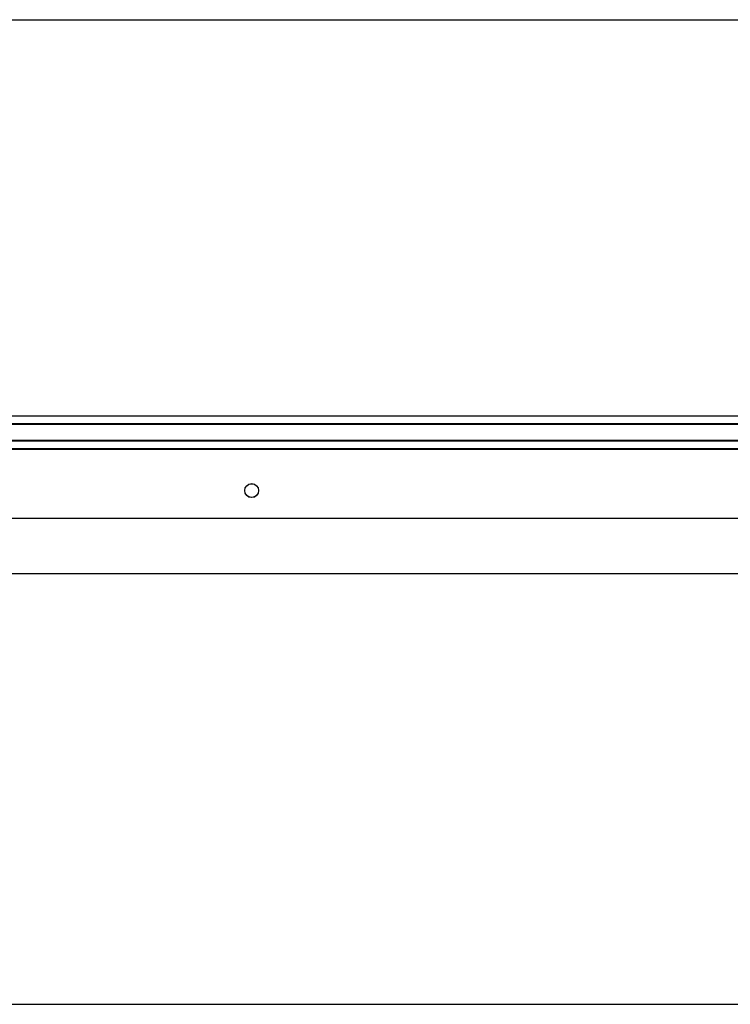
# Model space of a CAD drawing. Units: millimetres. Extents: x -916 to 10128, y -458 to 7124.
# Drawn here: x 5764 to 6020, y 3308 to 3662 of the extents above; entities that cross this region are included whole.
import ezdxf

# ---------------------------------------------------------------- set-up
doc = ezdxf.new("R2010")
doc.units = ezdxf.units.MM

msp = doc.modelspace()

# ---------------------------------------------------------------- linework, layer by layer
at = {"linetype": 'ByBlock', "lineweight": -2}
for p, q in [((5177.73, 3662.19), (6276.73, 3662.19)), ((5285.23, 3519.57), (6169.23, 3519.57)), ((5285.23, 3516.57), (6169.23, 3516.57)), ((5285.23, 3516.57), (6169.23, 3516.57)), ((5646.75, 3516.7), (5833.1, 3516.76)), ((5833.1, 3516.76), (6024.91, 3516.82)), ((5646.76, 3510.7), (5833.1, 3510.76)), ((5833.1, 3510.76), (6024.91, 3510.82)), ((6227.23, 3507.59), (5227.23, 3507.59)), ((6227.23, 3507.58), (5227.23, 3507.58)), ((6227.23, 3507.57), (5227.23, 3507.57)), ((6227.24, 3507.57), (5227.24, 3507.57)), ((5285.23, 3510.57), (6169.23, 3510.57)), ((5285.23, 3510.57), (6169.23, 3510.57)), ((5285.23, 3507.57), (6169.23, 3507.57)), ((6137.23, 3507.58), (5317.23, 3507.58)), ((6137.23, 3507.58), (5317.23, 3507.58)), ((6137.23, 3507.58), (5317.23, 3507.58)), ((6137.23, 3507.58), (5317.23, 3507.58)), ((6137.23, 3507.58), (5317.23, 3507.58)), ((5772.24, 3507.59), (5317.24, 3507.59)), ((5772.24, 3507.59), (5317.24, 3507.59)), ((6137.24, 3507.59), (5317.24, 3507.59)), ((6137.24, 3507.58), (5317.24, 3507.58)), ((6137.24, 3507.59), (5772.24, 3507.59)), ((6137.24, 3507.59), (5772.24, 3507.59)), ((6137.24, 3507.59), (5772.24, 3507.59)), ((6137.24, 3507.58), (5772.24, 3507.58)), ((6137.23, 3482.58), (5317.23, 3482.58)), ((6137.24, 3482.59), (5317.24, 3482.59)), ((6182.23, 3462.58), (5272.23, 3462.58)), ((5367.23, 3307.58), (6086.87, 3307.58)), ((5367.23, 3307.58), (6086.87, 3307.58))]:
    msp.add_line(p, q, dxfattribs=at)
for centre in [(5847.23, 3492.58), (5847.24, 3492.59), (5847.24, 3492.58), (5847.24, 3492.58)]:
    msp.add_circle(centre, 2.5, dxfattribs=at)

doc.saveas('drawing.dxf')
